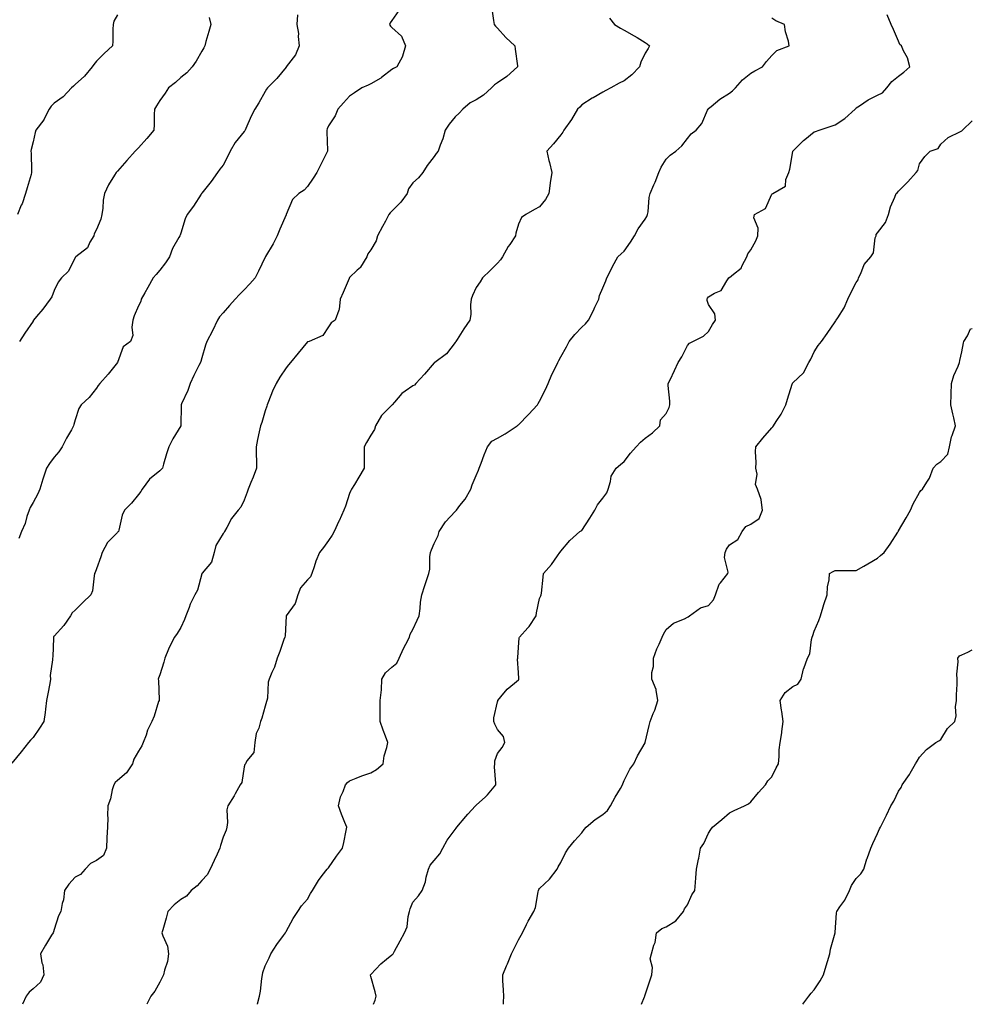
# Model space of a CAD drawing. Units: inches. Extents: x 971123 to 973763, y 7353338 to 7355978.
# Drawn here: x 973312 to 973763, y 7353338 to 7353804 of the extents above; entities that cross this region are included whole.
import ezdxf

# ---------------------------------------------------------------- set-up
doc = ezdxf.new("R2010")
doc.units = ezdxf.units.IN
doc.header["$MEASUREMENT"] = 0
doc.layers.add('Contour_97117353', color=7, linetype='Continuous', true_color=0x882a2b)

msp = doc.modelspace()

# ---------------------------------------------------------------- linework, layer by layer
at = {"layer": 'Contour_97117353'}
for points in [[(973491.35, 7353808.62, 3296), (973488.05, 7353803.89, 3296), (973487.2, 7353802.76, 3296), (973486.96, 7353801.92, 3296), (973487.34, 7353801.21, 3296), (973488.05, 7353800.46, 3296), (973492.54, 7353796.42, 3296), (973494.51, 7353791.92, 3296), (973493.11, 7353786.98, 3296), (973493.11, 7353786.87, 3296), (973490.36, 7353781.92, 3296), (973488.79, 7353781.18, 3296), (973488.05, 7353780.61, 3296), (973483.15, 7353776.82, 3296), (973482.74, 7353776.61, 3296), (973478.05, 7353773.86, 3296), (973476.77, 7353773.2, 3296), (973473.85, 7353771.92, 3296), (973470.4, 7353769.57, 3296), (973468.05, 7353768.08, 3296), (973465.12, 7353764.85, 3296), (973462.42, 7353761.92, 3296), (973461.23, 7353758.73, 3296), (973458.05, 7353753.93, 3296), (973457.44, 7353752.53, 3296), (973457.24, 7353751.92, 3296), (973457.21, 7353751.08, 3296), (973457.62, 7353742.35, 3296), (973457.6, 7353741.92, 3296), (973457.13, 7353741, 3296), (973454.37, 7353735.6, 3296), (973452.45, 7353731.92, 3296), (973450.72, 7353729.25, 3296), (973448.05, 7353725.24, 3296), (973446.49, 7353723.48, 3296), (973443.93, 7353721.92, 3296), (973440.94, 7353719.03, 3296), (973438.05, 7353711.99, 3296), (973438.03, 7353711.93, 3296), (973438.03, 7353711.92, 3296), (973438.01, 7353711.89, 3296), (973434.99, 7353704.98, 3296), (973433.76, 7353701.92, 3296), (973431.82, 7353698.15, 3296), (973428.25, 7353692.12, 3296), (973428.14, 7353691.92, 3296), (973428.11, 7353691.86, 3296), (973428.05, 7353691.73, 3296), (973424.81, 7353685.16, 3296), (973423.35, 7353681.92, 3296), (973420.78, 7353679.19, 3296), (973418.05, 7353676.32, 3296), (973415.83, 7353674.14, 3296), (973413.77, 7353671.92, 3296), (973411.08, 7353668.9, 3296), (973408.05, 7353665.44, 3296), (973406.41, 7353663.56, 3296), (973405.46, 7353661.92, 3296), (973403.05, 7353656.92, 3296), (973400.37, 7353651.92, 3296), (973399.79, 7353650.18, 3296), (973398.05, 7353644.13, 3296), (973397.61, 7353642.36, 3296), (973397.34, 7353641.92, 3296), (973396.64, 7353640.51, 3296), (973394.24, 7353635.73, 3296), (973392.46, 7353631.92, 3296), (973391.41, 7353628.57, 3296), (973388.47, 7353622.34, 3296), (973388.3, 7353621.92, 3296), (973388.22, 7353621.75, 3296), (973388.08, 7353611.95, 3296), (973388.07, 7353611.92, 3296), (973388.07, 7353611.9, 3296), (973388.05, 7353611.86, 3296), (973384.25, 7353605.72, 3296), (973382.41, 7353601.92, 3296), (973381.26, 7353598.71, 3296), (973379.92, 7353593.78, 3296), (973379.32, 7353591.92, 3296), (973378.81, 7353591.16, 3296), (973378.05, 7353590.58, 3296), (973373.3, 7353586.67, 3296), (973369.73, 7353581.92, 3296), (973369.09, 7353580.88, 3296), (973368.05, 7353579.35, 3296), (973364.7, 7353575.26, 3296), (973361.35, 7353571.92, 3296), (973360.31, 7353569.66, 3296), (973358.7, 7353562.57, 3296), (973358.49, 7353561.92, 3296), (973358.3, 7353561.67, 3296), (973358.05, 7353561.42, 3296), (973353.26, 7353556.72, 3296), (973350.82, 7353551.92, 3296), (973350.13, 7353549.84, 3296), (973348.05, 7353544.21, 3296), (973347.43, 7353542.53, 3296), (973347.24, 7353541.92, 3296), (973346.98, 7353540.85, 3296), (973346.2, 7353533.77, 3296), (973345.52, 7353531.92, 3296), (973341.69, 7353528.28, 3296), (973338.05, 7353524.59, 3296), (973336.67, 7353523.3, 3296), (973335.76, 7353521.92, 3296), (973332.68, 7353517.3, 3296), (973328.05, 7353512.38, 3296), (973327.83, 7353512.14, 3296), (973327.75, 7353511.92, 3296), (973327.68, 7353511.54, 3296), (973327.41, 7353502.56, 3296), (973327.23, 7353501.92, 3296), (973327.3, 7353501.17, 3296), (973326.24, 7353493.73, 3296), (973326.35, 7353491.92, 3296), (973325.97, 7353489.84, 3296), (973325.02, 7353484.95, 3296), (973324.49, 7353481.92, 3296), (973323.91, 7353477.78, 3296), (973323.78, 7353476.19, 3296), (973323.12, 7353471.92, 3296), (973321.17, 7353468.81, 3296), (973318.05, 7353464.36, 3296), (973316.86, 7353463.11, 3296), (973315.86, 7353461.92, 3296), (973312.41, 7353457.56, 3296), (973308.05, 7353452.24, 3296)], [(973535.45, 7353809.32, 3295), (973536.14, 7353803.84, 3295), (973536.58, 7353801.92, 3295), (973537.21, 7353801.08, 3295), (973538.05, 7353800.15, 3295), (973541.97, 7353795.83, 3295), (973546.22, 7353791.92, 3295), (973546.39, 7353790.26, 3295), (973547.53, 7353782.44, 3295), (973547.59, 7353781.92, 3295), (973542.57, 7353777.4, 3295), (973538.05, 7353774.32, 3295), (973536.63, 7353773.33, 3295), (973535.24, 7353771.92, 3295), (973531.52, 7353768.45, 3295), (973528.05, 7353766.3, 3295), (973525.19, 7353764.78, 3295), (973521.59, 7353761.92, 3295), (973520, 7353759.97, 3295), (973518.05, 7353758.23, 3295), (973515.23, 7353754.75, 3295), (973513.29, 7353751.92, 3295), (973512.21, 7353747.76, 3295), (973510.91, 7353744.78, 3295), (973509.93, 7353741.92, 3295), (973509.08, 7353740.9, 3295), (973508.05, 7353739.51, 3295), (973504.71, 7353735.26, 3295), (973502.72, 7353731.92, 3295), (973500.62, 7353729.35, 3295), (973498.05, 7353726.9, 3295), (973495.9, 7353724.07, 3295), (973495.22, 7353721.92, 3295), (973492.23, 7353717.75, 3295), (973488.05, 7353713.48, 3295), (973487.2, 7353712.77, 3295), (973486.65, 7353711.92, 3295), (973484.99, 7353708.87, 3295), (973483.63, 7353706.34, 3295), (973481.21, 7353701.92, 3295), (973480.53, 7353699.44, 3295), (973478.05, 7353695.28, 3295), (973476.62, 7353693.35, 3295), (973476.14, 7353691.92, 3295), (973473.22, 7353687.08, 3295), (973473.11, 7353686.86, 3295), (973471.68, 7353685.56, 3295), (973468.05, 7353682.13, 3295), (973467.95, 7353682.02, 3295), (973467.89, 7353681.92, 3295), (973467.78, 7353681.65, 3295), (973464.94, 7353675.03, 3295), (973463.63, 7353671.92, 3295), (973463.01, 7353666.95, 3295), (973462.86, 7353666.74, 3295), (973461.14, 7353661.92, 3295), (973459.23, 7353660.73, 3295), (973458.05, 7353658.84, 3295), (973455.29, 7353654.69, 3295), (973448.86, 7353651.92, 3295), (973448.24, 7353651.73, 3295), (973448.05, 7353651.62, 3295), (973443.59, 7353646.39, 3295), (973439.98, 7353641.92, 3295), (973439.14, 7353640.83, 3295), (973438.05, 7353639.44, 3295), (973435.01, 7353634.95, 3295), (973433.21, 7353631.92, 3295), (973431.57, 7353628.4, 3295), (973429.61, 7353623.48, 3295), (973428.95, 7353621.92, 3295), (973428.78, 7353621.19, 3295), (973428.05, 7353618.99, 3295), (973426.42, 7353613.55, 3295), (973425.76, 7353611.92, 3295), (973425.17, 7353609.04, 3295), (973424.46, 7353605.51, 3295), (973423.71, 7353601.92, 3295), (973423.72, 7353597.6, 3295), (973423.84, 7353596.13, 3295), (973423.85, 7353591.92, 3295), (973422.32, 7353587.65, 3295), (973421.23, 7353585.11, 3295), (973419.98, 7353581.92, 3295), (973419.54, 7353580.43, 3295), (973418.05, 7353576.76, 3295), (973416.54, 7353573.44, 3295), (973415.28, 7353571.92, 3295), (973412.01, 7353567.96, 3295), (973409.87, 7353563.73, 3295), (973408.81, 7353561.92, 3295), (973408.53, 7353561.44, 3295), (973408.05, 7353560.88, 3295), (973404.65, 7353555.31, 3295), (973403.8, 7353551.92, 3295), (973402.67, 7353547.3, 3295), (973398.23, 7353542.09, 3295), (973398.1, 7353541.92, 3295), (973398.07, 7353541.9, 3295), (973398.05, 7353541.84, 3295), (973395.91, 7353534.06, 3295), (973394.75, 7353531.92, 3295), (973392.49, 7353527.47, 3295), (973392, 7353525.86, 3295), (973390.46, 7353521.92, 3295), (973389.78, 7353520.19, 3295), (973388.05, 7353516.48, 3295), (973386.33, 7353513.64, 3295), (973385.01, 7353511.92, 3295), (973382.72, 7353507.26, 3295), (973382.28, 7353506.15, 3295), (973380.46, 7353501.92, 3295), (973380, 7353499.97, 3295), (973378.05, 7353494.06, 3295), (973377.51, 7353492.45, 3295), (973377.4, 7353491.92, 3295), (973377.42, 7353491.3, 3295), (973377.74, 7353482.23, 3295), (973377.75, 7353481.92, 3295), (973377.57, 7353481.44, 3295), (973375.52, 7353474.45, 3295), (973374.27, 7353471.92, 3295), (973372.23, 7353467.74, 3295), (973371.61, 7353465.48, 3295), (973370.31, 7353461.92, 3295), (973369.59, 7353460.37, 3295), (973368.05, 7353457.93, 3295), (973365.87, 7353454.1, 3295), (973365.15, 7353451.92, 3295), (973362.4, 7353447.58, 3295), (973358.05, 7353444.04, 3295), (973357, 7353442.97, 3295), (973356.34, 7353441.92, 3295), (973355.62, 7353439.49, 3295), (973354.75, 7353435.22, 3295), (973353.46, 7353431.92, 3295), (973353.32, 7353427.2, 3295), (973353.53, 7353426.44, 3295), (973353.29, 7353421.92, 3295), (973353.01, 7353416.96, 3295), (973353.03, 7353416.9, 3295), (973352.89, 7353411.92, 3295), (973351.51, 7353408.47, 3295), (973348.05, 7353406.17, 3295), (973345.32, 7353404.66, 3295), (973342.72, 7353401.92, 3295), (973340.55, 7353399.42, 3295), (973338.05, 7353398.14, 3295), (973335.05, 7353394.92, 3295), (973332.97, 7353391.92, 3295), (973332.43, 7353387.53, 3295), (973331.83, 7353385.7, 3295), (973331.16, 7353381.92, 3295), (973330.1, 7353379.87, 3295), (973328.05, 7353373.39, 3295), (973327.7, 7353372.28, 3295), (973327.56, 7353371.92, 3295), (973326.84, 7353370.71, 3295), (973324.02, 7353365.95, 3295), (973321.55, 7353361.92, 3295), (973322.29, 7353357.68, 3295), (973322.75, 7353356.62, 3295), (973323.19, 7353351.92, 3295), (973321.53, 7353348.44, 3295), (973318.05, 7353345.3, 3295), (973316.16, 7353343.82, 3295), (973314.87, 7353341.92, 3295), (973313.03, 7353338, 3295)], [(973358.05, 7353806.48, 3299), (973356.38, 7353803.59, 3299), (973356.07, 7353801.92, 3299), (973355.9, 7353799.77, 3299), (973355.92, 7353794.05, 3299), (973355.71, 7353791.92, 3299), (973351.79, 7353788.18, 3299), (973348.05, 7353784.6, 3299), (973346.9, 7353783.07, 3299), (973346.15, 7353781.92, 3299), (973342.51, 7353777.46, 3299), (973338.05, 7353773.47, 3299), (973337.19, 7353772.77, 3299), (973336.35, 7353771.92, 3299), (973332.29, 7353767.68, 3299), (973328.05, 7353764.65, 3299), (973326.72, 7353763.25, 3299), (973325.63, 7353761.92, 3299), (973323.17, 7353757.03, 3299), (973323.1, 7353756.87, 3299), (973319.45, 7353751.92, 3299), (973319.12, 7353750.85, 3299), (973318.05, 7353746.44, 3299), (973317.23, 7353742.74, 3299), (973317.05, 7353741.92, 3299), (973317.11, 7353740.98, 3299), (973317.35, 7353732.62, 3299), (973317.39, 7353731.92, 3299), (973317.11, 7353730.99, 3299), (973315.36, 7353724.61, 3299), (973314.54, 7353721.92, 3299), (973312.86, 7353717.11, 3299), (973312.52, 7353716.39, 3299), (973310.65, 7353711.92, 3299)], [(973443.37, 7353806.59, 3297), (973443, 7353801.92, 3297), (973443.8, 7353797.67, 3297), (973443.68, 7353796.29, 3297), (973444.19, 7353791.92, 3297), (973442.35, 7353787.63, 3297), (973438.05, 7353781.96, 3297), (973438.03, 7353781.94, 3297), (973438.02, 7353781.92, 3297), (973437.9, 7353781.77, 3297), (973433.56, 7353776.41, 3297), (973429.12, 7353771.92, 3297), (973428.67, 7353771.29, 3297), (973428.05, 7353770.29, 3297), (973425.09, 7353764.88, 3297), (973423.18, 7353761.92, 3297), (973421.43, 7353758.54, 3297), (973418.85, 7353752.72, 3297), (973418.48, 7353751.92, 3297), (973418.33, 7353751.64, 3297), (973418.05, 7353751.31, 3297), (973413.84, 7353746.12, 3297), (973411.43, 7353741.92, 3297), (973410.41, 7353739.56, 3297), (973408.05, 7353735.39, 3297), (973406.54, 7353733.43, 3297), (973405.5, 7353731.92, 3297), (973402.38, 7353727.59, 3297), (973398.05, 7353722.07, 3297), (973397.98, 7353721.99, 3297), (973397.94, 7353721.92, 3297), (973397.73, 7353721.6, 3297), (973394.08, 7353715.9, 3297), (973391.03, 7353711.92, 3297), (973390.07, 7353709.9, 3297), (973388.05, 7353703.18, 3297), (973387.77, 7353702.21, 3297), (973387.62, 7353701.92, 3297), (973387.17, 7353701.04, 3297), (973384.08, 7353695.9, 3297), (973382.65, 7353691.92, 3297), (973380.88, 7353689.09, 3297), (973378.05, 7353685.61, 3297), (973376.32, 7353683.64, 3297), (973374.98, 7353681.92, 3297), (973372.51, 7353677.45, 3297), (973371.04, 7353674.91, 3297), (973369.33, 7353671.92, 3297), (973369.11, 7353670.86, 3297), (973368.05, 7353668.76, 3297), (973365.93, 7353664.04, 3297), (973365.41, 7353661.92, 3297), (973364.82, 7353658.69, 3297), (973365.33, 7353654.65, 3297), (973364.19, 7353651.92, 3297), (973360.72, 7353649.25, 3297), (973358.05, 7353641.92, 3297), (973353.59, 7353636.39, 3297), (973349.71, 7353631.92, 3297), (973348.94, 7353631.03, 3297), (973348.05, 7353629.74, 3297), (973344.65, 7353625.32, 3297), (973340.82, 7353621.92, 3297), (973339.78, 7353620.19, 3297), (973338.05, 7353614.68, 3297), (973337.46, 7353612.5, 3297), (973337.22, 7353611.92, 3297), (973336.21, 7353610.08, 3297), (973333.89, 7353606.08, 3297), (973331.88, 7353601.92, 3297), (973330.34, 7353599.64, 3297), (973328.05, 7353597, 3297), (973325.92, 7353594.05, 3297), (973324.49, 7353591.92, 3297), (973322.88, 7353587.09, 3297), (973322.76, 7353586.62, 3297), (973321.32, 7353581.92, 3297), (973320.27, 7353579.7, 3297), (973318.05, 7353575.54, 3297), (973316.66, 7353573.31, 3297), (973316.16, 7353571.92, 3297), (973315.18, 7353569.05, 3297), (973314.29, 7353565.68, 3297), (973312.66, 7353561.92, 3297), (973311.34, 7353558.63, 3297)], [(973401.46, 7353805.33, 3298), (973402.34, 7353801.92, 3298), (973401.4, 7353798.57, 3298), (973399.99, 7353793.87, 3298), (973399.44, 7353791.92, 3298), (973399.02, 7353790.95, 3298), (973398.05, 7353789.28, 3298), (973395.39, 7353784.57, 3298), (973393.43, 7353781.92, 3298), (973390.84, 7353779.12, 3298), (973388.05, 7353776.81, 3298), (973385.5, 7353774.47, 3298), (973382.24, 7353771.92, 3298), (973380.6, 7353769.37, 3298), (973378.05, 7353765.93, 3298), (973376.55, 7353763.42, 3298), (973375.65, 7353761.92, 3298), (973375.5, 7353759.37, 3298), (973375.42, 7353754.55, 3298), (973375.26, 7353751.92, 3298), (973371.96, 7353748.02, 3298), (973368.05, 7353743.57, 3298), (973367.24, 7353742.73, 3298), (973366.42, 7353741.92, 3298), (973362.43, 7353737.54, 3298), (973358.05, 7353732.56, 3298), (973357.76, 7353732.21, 3298), (973357.49, 7353731.92, 3298), (973356.7, 7353730.58, 3298), (973353.89, 7353726.08, 3298), (973351.9, 7353721.92, 3298), (973351.27, 7353718.7, 3298), (973351.17, 7353715.04, 3298), (973350.71, 7353711.92, 3298), (973350.22, 7353709.75, 3298), (973348.05, 7353704.83, 3298), (973347.1, 7353702.87, 3298), (973346.8, 7353701.92, 3298), (973345, 7353698.87, 3298), (973343.81, 7353696.16, 3298), (973338.37, 7353691.92, 3298), (973338.17, 7353691.8, 3298), (973338.05, 7353691.55, 3298), (973334.91, 7353685.07, 3298), (973331.62, 7353681.92, 3298), (973329.96, 7353680, 3298), (973328.05, 7353675.98, 3298), (973326.9, 7353673.07, 3298), (973326.18, 7353671.92, 3298), (973322.76, 7353667.22, 3298), (973319.74, 7353663.61, 3298), (973318.34, 7353661.92, 3298), (973318.2, 7353661.77, 3298), (973318.05, 7353661.54, 3298), (973314.18, 7353655.79, 3298), (973311.63, 7353651.92, 3298)], [(973591.06, 7353804.93, 3294), (973593.57, 7353801.92, 3294), (973596.35, 7353800.22, 3294), (973598.05, 7353799.31, 3294), (973602.79, 7353796.65, 3294), (973604.24, 7353795.73, 3294), (973608.05, 7353793.38, 3294), (973608.95, 7353792.82, 3294), (973610.09, 7353791.92, 3294), (973609.38, 7353790.59, 3294), (973608.05, 7353788.41, 3294), (973605.9, 7353784.07, 3294), (973605.39, 7353781.92, 3294), (973601.79, 7353778.18, 3294), (973598.05, 7353775.28, 3294), (973595.77, 7353774.2, 3294), (973591.74, 7353771.92, 3294), (973589.35, 7353770.62, 3294), (973588.05, 7353769.85, 3294), (973583.33, 7353767.2, 3294), (973582.96, 7353767.01, 3294), (973578.05, 7353763.87, 3294), (973577.09, 7353762.87, 3294), (973576.05, 7353761.92, 3294), (973573.08, 7353756.95, 3294), (973573.06, 7353756.91, 3294), (973569.54, 7353751.92, 3294), (973569, 7353750.98, 3294), (973568.05, 7353749.65, 3294), (973564.57, 7353745.4, 3294), (973561.42, 7353741.92, 3294), (973562.47, 7353737.5, 3294), (973562.7, 7353736.57, 3294), (973563.78, 7353731.92, 3294), (973563.09, 7353726.96, 3294), (973563.08, 7353726.89, 3294), (973562.42, 7353721.92, 3294), (973560.81, 7353719.16, 3294), (973558.05, 7353715.62, 3294), (973555.58, 7353714.39, 3294), (973551.55, 7353711.92, 3294), (973549.38, 7353710.59, 3294), (973548.05, 7353707.37, 3294), (973546.82, 7353703.15, 3294), (973546.63, 7353701.92, 3294), (973543.9, 7353697.77, 3294), (973543.21, 7353696.76, 3294), (973540.49, 7353691.92, 3294), (973539.44, 7353690.53, 3294), (973538.05, 7353688.98, 3294), (973534.55, 7353685.42, 3294), (973530.92, 7353681.92, 3294), (973529.83, 7353680.14, 3294), (973528.05, 7353677.42, 3294), (973526.29, 7353673.68, 3294), (973525.65, 7353671.92, 3294), (973525.36, 7353669.23, 3294), (973525.38, 7353664.58, 3294), (973525.01, 7353661.92, 3294), (973522.09, 7353657.88, 3294), (973519, 7353652.86, 3294), (973518.39, 7353651.92, 3294), (973518.27, 7353651.69, 3294), (973518.05, 7353651.36, 3294), (973513.98, 7353645.99, 3294), (973508.39, 7353641.92, 3294), (973508.2, 7353641.77, 3294), (973508.05, 7353641.69, 3294), (973503.52, 7353636.45, 3294), (973499.34, 7353631.92, 3294), (973498.73, 7353631.23, 3294), (973498.05, 7353630.87, 3294), (973494.4, 7353628.27, 3294), (973492.76, 7353627.21, 3294), (973489.3, 7353623.17, 3294), (973488.2, 7353621.92, 3294), (973488.14, 7353621.83, 3294), (973488.05, 7353621.75, 3294), (973483.15, 7353616.82, 3294), (973480.34, 7353611.92, 3294), (973479.77, 7353610.2, 3294), (973478.05, 7353607.49, 3294), (973476, 7353603.97, 3294), (973474.93, 7353601.92, 3294), (973474.92, 7353598.79, 3294), (973474.93, 7353595.04, 3294), (973474.92, 7353591.92, 3294), (973472.43, 7353587.54, 3294), (973470.28, 7353584.14, 3294), (973468.9, 7353581.92, 3294), (973468.63, 7353581.35, 3294), (973468.05, 7353579.89, 3294), (973466.02, 7353573.95, 3294), (973465.36, 7353571.92, 3294), (973463, 7353566.97, 3294), (973462.91, 7353566.79, 3294), (973460.71, 7353561.92, 3294), (973459.78, 7353560.19, 3294), (973458.05, 7353557.66, 3294), (973455.69, 7353554.28, 3294), (973453.72, 7353551.92, 3294), (973452.07, 7353547.89, 3294), (973451.25, 7353545.12, 3294), (973450.13, 7353541.92, 3294), (973449.5, 7353540.48, 3294), (973448.05, 7353538.95, 3294), (973444.81, 7353535.16, 3294), (973443.43, 7353531.92, 3294), (973442.18, 7353527.79, 3294), (973438.05, 7353522, 3294), (973438.01, 7353521.96, 3294), (973437.99, 7353521.92, 3294), (973437.98, 7353521.85, 3294), (973437.44, 7353512.53, 3294), (973437.31, 7353511.92, 3294), (973436.88, 7353510.75, 3294), (973434.92, 7353505.05, 3294), (973433.66, 7353501.92, 3294), (973432.38, 7353497.59, 3294), (973431.19, 7353495.06, 3294), (973429.98, 7353491.92, 3294), (973429.5, 7353490.47, 3294), (973429.08, 7353482.95, 3294), (973428.85, 7353481.92, 3294), (973428.64, 7353481.34, 3294), (973428.05, 7353479.23, 3294), (973426.47, 7353473.5, 3294), (973425.76, 7353471.92, 3294), (973424.96, 7353468.83, 3294), (973423.81, 7353466.16, 3294), (973423.12, 7353461.92, 3294), (973422.68, 7353457.29, 3294), (973419.34, 7353453.21, 3294), (973418.74, 7353451.92, 3294), (973418.35, 7353451.62, 3294), (973418.05, 7353450.46, 3294), (973416.91, 7353443.07, 3294), (973416.12, 7353441.92, 3294), (973413.77, 7353437.65, 3294), (973413.27, 7353436.69, 3294), (973410.34, 7353431.92, 3294), (973409.93, 7353430.03, 3294), (973410.14, 7353424.01, 3294), (973409.86, 7353421.92, 3294), (973409.57, 7353420.4, 3294), (973408.05, 7353417.18, 3294), (973406.83, 7353413.14, 3294), (973406.59, 7353411.92, 3294), (973405.29, 7353409.15, 3294), (973403.8, 7353406.17, 3294), (973401.96, 7353401.92, 3294), (973400.61, 7353399.37, 3294), (973398.05, 7353396.63, 3294), (973395.8, 7353394.16, 3294), (973393, 7353391.92, 3294), (973390.73, 7353389.24, 3294), (973388.05, 7353387.63, 3294), (973384.92, 7353385.06, 3294), (973381.85, 7353381.92, 3294), (973381.18, 7353378.79, 3294), (973379.48, 7353373.34, 3294), (973379.11, 7353371.92, 3294), (973379.5, 7353370.48, 3294), (973381.69, 7353365.56, 3294), (973382.29, 7353361.92, 3294), (973381.72, 7353358.24, 3294), (973380.35, 7353354.22, 3294), (973379.88, 7353351.92, 3294), (973379.22, 7353350.75, 3294), (973378.05, 7353348.53, 3294), (973375.73, 7353344.25, 3294), (973373.87, 7353341.92, 3294), (973371.99, 7353338, 3294)], [(973424.36, 7353338, 3293), (973424.4, 7353338.27, 3293), (973425.32, 7353341.92, 3293), (973425.76, 7353344.2, 3293), (973426.42, 7353350.28, 3293), (973426.69, 7353351.92, 3293), (973426.84, 7353353.14, 3293), (973428.05, 7353356.16, 3293), (973429.9, 7353360.08, 3293), (973430.75, 7353361.92, 3293), (973433.61, 7353366.36, 3293), (973436.65, 7353370.53, 3293), (973437.66, 7353371.92, 3293), (973437.82, 7353372.15, 3293), (973438.05, 7353372.5, 3293), (973441.3, 7353378.67, 3293), (973443.43, 7353381.92, 3293), (973445.28, 7353384.69, 3293), (973448.05, 7353387.82, 3293), (973449.54, 7353390.43, 3293), (973450.47, 7353391.92, 3293), (973453.3, 7353396.67, 3293), (973455.08, 7353398.95, 3293), (973457.32, 7353401.92, 3293), (973457.64, 7353402.33, 3293), (973458.05, 7353402.69, 3293), (973461.82, 7353408.15, 3293), (973464.69, 7353411.92, 3293), (973465.29, 7353414.69, 3293), (973466.38, 7353420.25, 3293), (973466.73, 7353421.92, 3293), (973465.83, 7353424.14, 3293), (973464.16, 7353428.04, 3293), (973462.7, 7353431.92, 3293), (973463.71, 7353436.25, 3293), (973464.92, 7353438.79, 3293), (973466, 7353441.92, 3293), (973466.98, 7353442.99, 3293), (973468.05, 7353443.76, 3293), (973471.16, 7353445.03, 3293), (973473.74, 7353446.22, 3293), (973478.05, 7353447.67, 3293), (973480.79, 7353449.17, 3293), (973483.91, 7353451.92, 3293), (973484.39, 7353455.58, 3293), (973485.68, 7353459.55, 3293), (973486.13, 7353461.92, 3293), (973485.01, 7353464.95, 3293), (973483.92, 7353467.79, 3293), (973482.51, 7353471.92, 3293), (973482.53, 7353476.4, 3293), (973482.45, 7353477.51, 3293), (973482.5, 7353481.92, 3293), (973483.13, 7353486.84, 3293), (973483.09, 7353486.96, 3293), (973483.31, 7353491.92, 3293), (973485.03, 7353494.94, 3293), (973488.05, 7353497.64, 3293), (973490.35, 7353499.61, 3293), (973491.57, 7353501.92, 3293), (973493.58, 7353506.4, 3293), (973494.68, 7353508.56, 3293), (973496.34, 7353511.92, 3293), (973496.77, 7353513.2, 3293), (973498.05, 7353515.41, 3293), (973500.03, 7353519.94, 3293), (973501, 7353521.92, 3293), (973501.48, 7353525.35, 3293), (973501.56, 7353528.41, 3293), (973502.2, 7353531.92, 3293), (973503.62, 7353536.35, 3293), (973504.3, 7353538.17, 3293), (973505.62, 7353541.92, 3293), (973505.98, 7353543.99, 3293), (973506.1, 7353549.96, 3293), (973506.36, 7353551.92, 3293), (973506.81, 7353553.17, 3293), (973508.05, 7353556.17, 3293), (973509.93, 7353560.04, 3293), (973510.45, 7353561.92, 3293), (973513.5, 7353566.47, 3293), (973518.05, 7353571.41, 3293), (973518.34, 7353571.63, 3293), (973518.6, 7353571.92, 3293), (973520.28, 7353574.14, 3293), (973522.71, 7353577.26, 3293), (973525.42, 7353581.92, 3293), (973526.04, 7353583.94, 3293), (973528.05, 7353588.41, 3293), (973529.05, 7353590.92, 3293), (973529.42, 7353591.92, 3293), (973530.29, 7353594.16, 3293), (973531.76, 7353598.21, 3293), (973533.33, 7353601.92, 3293), (973535.37, 7353604.6, 3293), (973538.05, 7353606.13, 3293), (973541.79, 7353608.18, 3293), (973547.41, 7353611.92, 3293), (973547.72, 7353612.25, 3293), (973548.05, 7353612.44, 3293), (973552.7, 7353617.28, 3293), (973557.06, 7353621.92, 3293), (973557.42, 7353622.55, 3293), (973558.05, 7353623.57, 3293), (973560.82, 7353629.15, 3293), (973562.06, 7353631.92, 3293), (973563.76, 7353636.2, 3293), (973565.32, 7353639.19, 3293), (973566.61, 7353641.92, 3293), (973567.1, 7353642.87, 3293), (973568.05, 7353644.64, 3293), (973570.71, 7353649.26, 3293), (973572.06, 7353651.92, 3293), (973574.79, 7353655.18, 3293), (973578.05, 7353658.71, 3293), (973579.76, 7353660.21, 3293), (973581.19, 7353661.92, 3293), (973583.5, 7353666.47, 3293), (973584.25, 7353668.12, 3293), (973586.04, 7353671.92, 3293), (973586.34, 7353673.63, 3293), (973588.05, 7353677.26, 3293), (973589.37, 7353680.6, 3293), (973589.92, 7353681.92, 3293), (973591.8, 7353685.67, 3293), (973592.6, 7353687.37, 3293), (973595.16, 7353691.92, 3293), (973596.62, 7353693.34, 3293), (973598.05, 7353694.63, 3293), (973601.06, 7353698.92, 3293), (973603.03, 7353701.92, 3293), (973604.77, 7353705.2, 3293), (973608.05, 7353709.84, 3293), (973608.87, 7353711.1, 3293), (973609.15, 7353711.92, 3293), (973609.42, 7353713.29, 3293), (973609.95, 7353720.02, 3293), (973610.45, 7353721.92, 3293), (973612.15, 7353726.02, 3293), (973612.7, 7353727.27, 3293), (973614.43, 7353731.92, 3293), (973615.65, 7353734.32, 3293), (973618.05, 7353738.26, 3293), (973619.89, 7353740.08, 3293), (973622.53, 7353741.92, 3293), (973625.45, 7353744.52, 3293), (973628.05, 7353747.89, 3293), (973629.86, 7353750.11, 3293), (973632.12, 7353751.92, 3293), (973634.92, 7353755.05, 3293), (973637.51, 7353761.39, 3293), (973637.8, 7353761.92, 3293), (973637.93, 7353762.03, 3293), (973638.05, 7353762.14, 3293), (973639.22, 7353763.09, 3293), (973643.4, 7353766.57, 3293), (973648.05, 7353769.46, 3293), (973649.46, 7353770.51, 3293), (973650.79, 7353771.92, 3293), (973654.2, 7353775.77, 3293), (973658.05, 7353778.94, 3293), (973659.95, 7353780.02, 3293), (973663.64, 7353781.92, 3293), (973665.53, 7353784.44, 3293), (973668.05, 7353787.2, 3293), (973670.34, 7353789.62, 3293), (973676.31, 7353791.92, 3293), (973675.88, 7353794.09, 3293), (973674.53, 7353798.4, 3293), (973674.04, 7353801.92, 3293), (973669.88, 7353803.75, 3293), (973668.05, 7353804.9, 3293)], [(973479.39, 7353338, 3292), (973480.08, 7353339.89, 3292), (973480.63, 7353341.92, 3292), (973480.09, 7353343.96, 3292), (973478.05, 7353351.2, 3292), (973477.92, 7353351.8, 3292), (973477.91, 7353351.92, 3292), (973477.94, 7353352.03, 3292), (973478.05, 7353352.18, 3292), (973482.74, 7353357.23, 3292), (973485.44, 7353359.32, 3292), (973488.05, 7353361.4, 3292), (973488.35, 7353361.61, 3292), (973488.6, 7353361.92, 3292), (973489.27, 7353363.14, 3292), (973491.99, 7353367.99, 3292), (973494.04, 7353371.92, 3292), (973495.36, 7353374.61, 3292), (973495.72, 7353379.59, 3292), (973496.36, 7353381.92, 3292), (973496.71, 7353383.26, 3292), (973498.05, 7353386.31, 3292), (973500.58, 7353389.39, 3292), (973502.36, 7353391.92, 3292), (973503.96, 7353396.01, 3292), (973504.34, 7353398.2, 3292), (973505.39, 7353401.92, 3292), (973506.12, 7353403.85, 3292), (973508.05, 7353406.03, 3292), (973510.75, 7353409.22, 3292), (973512.17, 7353411.92, 3292), (973514.24, 7353415.73, 3292), (973518.05, 7353420.75, 3292), (973518.5, 7353421.48, 3292), (973518.82, 7353421.92, 3292), (973523.1, 7353426.87, 3292), (973524.1, 7353427.97, 3292), (973527.67, 7353431.92, 3292), (973527.87, 7353432.09, 3292), (973528.05, 7353432.27, 3292), (973532.34, 7353436.2, 3292), (973533.09, 7353436.89, 3292), (973533.37, 7353437.24, 3292), (973537.26, 7353441.92, 3292), (973537.36, 7353442.62, 3292), (973536.61, 7353450.49, 3292), (973536.74, 7353451.92, 3292), (973536.76, 7353453.21, 3292), (973538.05, 7353456.72, 3292), (973540.3, 7353459.67, 3292), (973541.52, 7353461.92, 3292), (973540.95, 7353464.82, 3292), (973538.05, 7353468.06, 3292), (973536.84, 7353470.7, 3292), (973536.36, 7353471.92, 3292), (973536.3, 7353473.67, 3292), (973538.05, 7353481.16, 3292), (973538.3, 7353481.67, 3292), (973538.31, 7353481.92, 3292), (973539.66, 7353483.53, 3292), (973542.67, 7353487.3, 3292), (973546.14, 7353490.01, 3292), (973548.05, 7353491.57, 3292), (973548.15, 7353491.82, 3292), (973548.18, 7353491.92, 3292), (973548.18, 7353492.05, 3292), (973548.05, 7353495.17, 3292), (973547.55, 7353501.42, 3292), (973547.7, 7353501.92, 3292), (973547.72, 7353502.25, 3292), (973548.05, 7353507.02, 3292), (973548.37, 7353511.6, 3292), (973548.49, 7353511.92, 3292), (973552.39, 7353516.25, 3292), (973553.02, 7353516.95, 3292), (973556.33, 7353521.92, 3292), (973556.57, 7353523.4, 3292), (973558.05, 7353530.15, 3292), (973558.54, 7353531.44, 3292), (973558.78, 7353531.92, 3292), (973558.85, 7353532.72, 3292), (973559.77, 7353540.2, 3292), (973559.91, 7353541.92, 3292), (973563.66, 7353546.32, 3292), (973566.53, 7353550.39, 3292), (973567.63, 7353551.92, 3292), (973567.84, 7353552.13, 3292), (973568.05, 7353552.51, 3292), (973572.33, 7353557.64, 3292), (973577.16, 7353561.92, 3292), (973577.75, 7353562.22, 3292), (973578.05, 7353562.41, 3292), (973581.85, 7353568.12, 3292), (973584.21, 7353571.92, 3292), (973585.51, 7353574.46, 3292), (973588.05, 7353577.61, 3292), (973589.86, 7353580.11, 3292), (973590.54, 7353581.92, 3292), (973591.68, 7353585.55, 3292), (973591.91, 7353588.06, 3292), (973594.24, 7353591.92, 3292), (973596.42, 7353593.55, 3292), (973598.05, 7353595.08, 3292), (973601.05, 7353598.92, 3292), (973603.84, 7353601.92, 3292), (973605.84, 7353604.12, 3292), (973608.05, 7353606.05, 3292), (973611.45, 7353608.52, 3292), (973614.94, 7353611.92, 3292), (973615.29, 7353614.68, 3292), (973618.05, 7353617.81, 3292), (973619.45, 7353620.52, 3292), (973619.75, 7353621.92, 3292), (973619.76, 7353623.63, 3292), (973618.97, 7353631, 3292), (973618.97, 7353631.92, 3292), (973619.8, 7353633.67, 3292), (973621.86, 7353638.11, 3292), (973623.72, 7353641.92, 3292), (973625.41, 7353644.56, 3292), (973628.05, 7353650.01, 3292), (973628.98, 7353650.99, 3292), (973630.68, 7353651.92, 3292), (973635.59, 7353654.38, 3292), (973638.05, 7353656.65, 3292), (973640, 7353659.96, 3292), (973641.27, 7353661.92, 3292), (973641.03, 7353664.9, 3292), (973638.05, 7353669.32, 3292), (973637.36, 7353671.23, 3292), (973637.37, 7353671.92, 3292), (973637.53, 7353672.44, 3292), (973638.05, 7353673.03, 3292), (973640.83, 7353674.71, 3292), (973643.96, 7353676.01, 3292), (973646.77, 7353680.64, 3292), (973647.72, 7353681.92, 3292), (973647.87, 7353682.1, 3292), (973648.05, 7353682.2, 3292), (973649.87, 7353683.74, 3292), (973653.46, 7353686.51, 3292), (973653.96, 7353687.83, 3292), (973656.21, 7353691.92, 3292), (973656.65, 7353693.32, 3292), (973658.05, 7353695.25, 3292), (973660.46, 7353699.51, 3292), (973661.41, 7353701.92, 3292), (973661.61, 7353705.49, 3292), (973659.52, 7353710.45, 3292), (973659.78, 7353711.92, 3292), (973665.08, 7353714.89, 3292), (973668.05, 7353721.67, 3292), (973668.15, 7353721.82, 3292), (973668.43, 7353721.92, 3292), (973674.51, 7353725.45, 3292), (973674.72, 7353728.59, 3292), (973676.12, 7353731.92, 3292), (973676.54, 7353733.43, 3292), (973677.98, 7353741.86, 3292), (973678, 7353741.92, 3292), (973678.05, 7353742, 3292), (973682.99, 7353746.98, 3292), (973683.59, 7353747.46, 3292), (973688.05, 7353751.09, 3292), (973688.74, 7353751.23, 3292), (973690.39, 7353751.92, 3292), (973696.19, 7353753.78, 3292), (973698.05, 7353754.43, 3292), (973702.6, 7353757.37, 3292), (973707.53, 7353761.92, 3292), (973707.8, 7353762.18, 3292), (973708.05, 7353762.43, 3292), (973709.54, 7353763.42, 3292), (973713.63, 7353766.34, 3292), (973718.05, 7353768.45, 3292), (973720.41, 7353769.55, 3292), (973722.53, 7353771.92, 3292), (973724.94, 7353775.03, 3292), (973728.05, 7353777.48, 3292), (973730.58, 7353779.39, 3292), (973733.38, 7353781.92, 3292), (973732.22, 7353786.09, 3292), (973730.43, 7353789.54, 3292), (973729.47, 7353791.92, 3292), (973728.66, 7353792.53, 3292), (973728.05, 7353794.02, 3292), (973725.74, 7353799.6, 3292), (973724.58, 7353801.92, 3292), (973722.63, 7353806.5, 3292)], [(973540.94, 7353338, 3291), (973540.99, 7353338.98, 3291), (973541.03, 7353341.92, 3291), (973540.88, 7353344.75, 3291), (973540.68, 7353349.29, 3291), (973540.54, 7353351.92, 3291), (973542.38, 7353356.24, 3291), (973542.79, 7353357.19, 3291), (973544.7, 7353361.92, 3291), (973545.85, 7353364.12, 3291), (973548.05, 7353368.54, 3291), (973549.29, 7353370.68, 3291), (973549.99, 7353371.92, 3291), (973551.89, 7353375.76, 3291), (973552.61, 7353377.36, 3291), (973555.31, 7353381.92, 3291), (973556.11, 7353383.86, 3291), (973557.33, 7353391.2, 3291), (973557.54, 7353391.92, 3291), (973557.68, 7353392.29, 3291), (973558.05, 7353392.81, 3291), (973562.73, 7353397.24, 3291), (973566.35, 7353401.92, 3291), (973566.87, 7353403.1, 3291), (973568.05, 7353405.1, 3291), (973570.24, 7353409.73, 3291), (973571.78, 7353411.92, 3291), (973574.51, 7353415.45, 3291), (973578.05, 7353419.14, 3291), (973579.15, 7353420.82, 3291), (973580.04, 7353421.92, 3291), (973584.41, 7353425.56, 3291), (973588.05, 7353427.86, 3291), (973590.21, 7353429.76, 3291), (973591.57, 7353431.92, 3291), (973593.86, 7353436.11, 3291), (973596.35, 7353440.22, 3291), (973597.36, 7353441.92, 3291), (973597.5, 7353442.47, 3291), (973598.05, 7353444.03, 3291), (973600.69, 7353449.28, 3291), (973602.66, 7353451.92, 3291), (973604.39, 7353455.58, 3291), (973607.96, 7353461.83, 3291), (973608.01, 7353461.92, 3291), (973608.02, 7353461.95, 3291), (973608.05, 7353462.01, 3291), (973609.95, 7353470.02, 3291), (973610.34, 7353471.92, 3291), (973611.85, 7353475.71, 3291), (973612.62, 7353477.35, 3291), (973614.03, 7353481.92, 3291), (973613.17, 7353486.8, 3291), (973613.22, 7353487.09, 3291), (973611.25, 7353491.92, 3291), (973611.22, 7353495.09, 3291), (973611.98, 7353498, 3291), (973611.96, 7353501.92, 3291), (973613.62, 7353506.36, 3291), (973614.68, 7353508.55, 3291), (973616.16, 7353511.92, 3291), (973616.77, 7353513.2, 3291), (973618.05, 7353515.53, 3291), (973621.48, 7353518.49, 3291), (973626.71, 7353520.58, 3291), (973628.05, 7353521.28, 3291), (973628.46, 7353521.51, 3291), (973628.96, 7353521.92, 3291), (973634.25, 7353525.72, 3291), (973638.05, 7353526.9, 3291), (973640.45, 7353529.52, 3291), (973641.38, 7353531.92, 3291), (973643.09, 7353536.88, 3291), (973643.71, 7353537.58, 3291), (973647.2, 7353541.92, 3291), (973647.36, 7353542.61, 3291), (973645.63, 7353549.5, 3291), (973645.86, 7353551.92, 3291), (973646.49, 7353553.48, 3291), (973648.05, 7353555.51, 3291), (973651.89, 7353558.09, 3291), (973653.9, 7353561.92, 3291), (973655.69, 7353564.29, 3291), (973658.05, 7353565.35, 3291), (973661.97, 7353568, 3291), (973663.66, 7353571.92, 3291), (973663.03, 7353576.9, 3291), (973662.94, 7353577.03, 3291), (973661.24, 7353581.92, 3291), (973660.33, 7353584.19, 3291), (973661.02, 7353588.95, 3291), (973660.49, 7353591.92, 3291), (973660.63, 7353594.5, 3291), (973660.26, 7353599.71, 3291), (973660.42, 7353601.92, 3291), (973663.84, 7353606.12, 3291), (973668.05, 7353610.97, 3291), (973668.54, 7353611.44, 3291), (973668.84, 7353611.92, 3291), (973670.16, 7353614.03, 3291), (973672.48, 7353617.49, 3291), (973674.6, 7353621.92, 3291), (973675.47, 7353624.5, 3291), (973677.72, 7353631.59, 3291), (973677.83, 7353631.92, 3291), (973677.9, 7353632.06, 3291), (973678.05, 7353632.23, 3291), (973682.97, 7353637, 3291), (973685.61, 7353641.92, 3291), (973686.48, 7353643.49, 3291), (973688.05, 7353646.99, 3291), (973690.05, 7353649.92, 3291), (973691.51, 7353651.92, 3291), (973694.28, 7353655.69, 3291), (973698.05, 7353661.12, 3291), (973698.39, 7353661.58, 3291), (973698.56, 7353661.92, 3291), (973699.26, 7353663.13, 3291), (973702.23, 7353667.74, 3291), (973704.01, 7353671.92, 3291), (973705.32, 7353674.65, 3291), (973708.05, 7353679.8, 3291), (973708.89, 7353681.08, 3291), (973709.15, 7353681.92, 3291), (973710.23, 7353684.1, 3291), (973711.71, 7353688.26, 3291), (973714.86, 7353691.92, 3291), (973716.17, 7353693.8, 3291), (973717.05, 7353700.93, 3291), (973717.4, 7353701.92, 3291), (973717.52, 7353702.45, 3291), (973718.05, 7353703.34, 3291), (973721.82, 7353708.15, 3291), (973723.34, 7353711.92, 3291), (973724.32, 7353715.65, 3291), (973726.28, 7353720.15, 3291), (973726.9, 7353721.92, 3291), (973727.56, 7353722.41, 3291), (973728.05, 7353723.04, 3291), (973732.44, 7353727.52, 3291), (973736.33, 7353731.92, 3291), (973737.18, 7353732.79, 3291), (973738.05, 7353736.03, 3291), (973740.57, 7353739.41, 3291), (973743.08, 7353741.92, 3291), (973746.76, 7353743.21, 3291), (973748.05, 7353745.27, 3291), (973751.59, 7353748.39, 3291), (973757.35, 7353751.21, 3291), (973758.05, 7353751.62, 3291), (973758.25, 7353751.73, 3291), (973758.38, 7353751.92, 3291), (973763, 7353756.3, 3291)], [(973606.36, 7353338, 3290), (973607.68, 7353341.54, 3290), (973607.82, 7353341.92, 3290), (973607.88, 7353342.09, 3290), (973608.05, 7353342.55, 3290), (973610.35, 7353349.62, 3290), (973611.16, 7353351.92, 3290), (973611.49, 7353355.36, 3290), (973610.47, 7353359.49, 3290), (973611.02, 7353361.92, 3290), (973612.15, 7353366.02, 3290), (973612.74, 7353367.23, 3290), (973613.43, 7353371.92, 3290), (973616, 7353373.97, 3290), (973618.05, 7353374.72, 3290), (973622.5, 7353377.47, 3290), (973626.19, 7353381.92, 3290), (973626.73, 7353383.24, 3290), (973628.05, 7353385.18, 3290), (973630.18, 7353389.79, 3290), (973631.5, 7353391.92, 3290), (973631.83, 7353395.7, 3290), (973632.03, 7353397.93, 3290), (973632.39, 7353401.92, 3290), (973633.26, 7353406.71, 3290), (973633.39, 7353407.26, 3290), (973634.32, 7353411.92, 3290), (973635.84, 7353414.12, 3290), (973638.05, 7353418.96, 3290), (973639.19, 7353420.78, 3290), (973639.94, 7353421.92, 3290), (973644.4, 7353425.57, 3290), (973648.05, 7353428.65, 3290), (973650.19, 7353429.78, 3290), (973655.08, 7353431.92, 3290), (973657.04, 7353432.93, 3290), (973658.05, 7353433.8, 3290), (973661.68, 7353438.29, 3290), (973665.1, 7353441.92, 3290), (973666.17, 7353443.79, 3290), (973668.05, 7353445.73, 3290), (973670.05, 7353449.92, 3290), (973671.15, 7353451.92, 3290), (973671.52, 7353455.39, 3290), (973671.55, 7353458.42, 3290), (973672.01, 7353461.92, 3290), (973672.71, 7353466.57, 3290), (973672.83, 7353467.14, 3290), (973673.41, 7353471.92, 3290), (973672.79, 7353476.66, 3290), (973672.68, 7353477.3, 3290), (973672.02, 7353481.92, 3290), (973674.37, 7353485.6, 3290), (973678.05, 7353488.53, 3290), (973680.33, 7353489.64, 3290), (973681.9, 7353491.92, 3290), (973683.1, 7353496.88, 3290), (973683.18, 7353497.04, 3290), (973684.91, 7353501.92, 3290), (973686.02, 7353503.95, 3290), (973686.8, 7353510.67, 3290), (973687.18, 7353511.92, 3290), (973687.4, 7353512.58, 3290), (973688.05, 7353514.65, 3290), (973690.23, 7353519.74, 3290), (973691.01, 7353521.92, 3290), (973692.4, 7353526.26, 3290), (973692.71, 7353527.26, 3290), (973694.22, 7353531.92, 3290), (973694.33, 7353535.64, 3290), (973695.14, 7353539.01, 3290), (973695.31, 7353541.92, 3290), (973697.01, 7353542.96, 3290), (973698.05, 7353543.44, 3290), (973699.52, 7353543.4, 3290), (973706.51, 7353543.46, 3290), (973708.05, 7353543.43, 3290), (973711.55, 7353545.42, 3290), (973713.48, 7353546.49, 3290), (973718.05, 7353549.32, 3290), (973719.43, 7353550.54, 3290), (973721.27, 7353551.92, 3290), (973724.13, 7353555.83, 3290), (973727.75, 7353561.61, 3290), (973727.94, 7353561.92, 3290), (973727.97, 7353562, 3290), (973728.05, 7353562.15, 3290), (973731.62, 7353568.35, 3290), (973733.7, 7353571.92, 3290), (973735.01, 7353574.95, 3290), (973738.05, 7353580.37, 3290), (973738.63, 7353581.35, 3290), (973739.33, 7353581.92, 3290), (973741.38, 7353585.25, 3290), (973742.77, 7353587.2, 3290), (973744.47, 7353591.92, 3290), (973746.16, 7353593.81, 3290), (973748.05, 7353595.05, 3290), (973751.44, 7353598.53, 3290), (973752.25, 7353601.92, 3290), (973753.21, 7353606.77, 3290), (973753.53, 7353607.4, 3290), (973755.07, 7353611.92, 3290), (973754.2, 7353615.77, 3290), (973753.7, 7353617.58, 3290), (973752.85, 7353621.92, 3290), (973753.02, 7353626.89, 3290), (973753.03, 7353626.94, 3290), (973753.19, 7353631.92, 3290), (973754.3, 7353635.67, 3290), (973756.22, 7353640.1, 3290), (973756.9, 7353641.92, 3290), (973757.12, 7353642.85, 3290), (973758.05, 7353647.01, 3290), (973758.82, 7353651.15, 3290), (973758.93, 7353651.92, 3290), (973760.7, 7353654.56, 3290), (973762.19, 7353657.78, 3290), (973763, 7353658.07, 3290)], [(973682.69, 7353338, 3289), (973685.63, 7353341.92, 3289), (973686.71, 7353343.26, 3289), (973688.05, 7353344.78, 3289), (973690.91, 7353349.06, 3289), (973692.46, 7353351.92, 3289), (973693.71, 7353356.26, 3289), (973694.35, 7353358.21, 3289), (973695.47, 7353361.92, 3289), (973695.83, 7353364.14, 3289), (973698.05, 7353371.8, 3289), (973698.07, 7353371.9, 3289), (973698.08, 7353371.92, 3289), (973698.08, 7353371.95, 3289), (973698.67, 7353381.31, 3289), (973698.78, 7353381.92, 3289), (973700.29, 7353384.15, 3289), (973702.62, 7353387.35, 3289), (973704.76, 7353391.92, 3289), (973705.71, 7353394.26, 3289), (973708.05, 7353397.56, 3289), (973710.14, 7353399.83, 3289), (973711.58, 7353401.92, 3289), (973713.08, 7353406.89, 3289), (973713.12, 7353406.98, 3289), (973714.94, 7353411.92, 3289), (973715.86, 7353414.11, 3289), (973718.05, 7353418.94, 3289), (973718.96, 7353421.01, 3289), (973719.44, 7353421.92, 3289), (973720.87, 7353424.75, 3289), (973722.39, 7353427.59, 3289), (973724.44, 7353431.92, 3289), (973725.8, 7353434.17, 3289), (973728.05, 7353438.97, 3289), (973729.27, 7353440.7, 3289), (973729.84, 7353441.92, 3289), (973733.22, 7353446.76, 3289), (973733.58, 7353447.45, 3289), (973736.13, 7353451.92, 3289), (973736.8, 7353453.17, 3289), (973738.05, 7353455.03, 3289), (973741.24, 7353458.73, 3289), (973745.71, 7353461.92, 3289), (973747.2, 7353462.76, 3289), (973748.05, 7353463.41, 3289), (973751.31, 7353468.66, 3289), (973754.69, 7353471.92, 3289), (973755.35, 7353474.62, 3289), (973755.02, 7353478.9, 3289), (973755.46, 7353481.92, 3289), (973755.49, 7353484.48, 3289), (973755.77, 7353489.65, 3289), (973755.81, 7353491.92, 3289), (973755.67, 7353494.31, 3289), (973756.31, 7353500.18, 3289), (973756.15, 7353501.92, 3289), (973757, 7353502.97, 3289), (973758.05, 7353503.54, 3289), (973760.86, 7353504.73, 3289), (973763, 7353505.92, 3289)]]:
    msp.add_polyline3d(points, dxfattribs=at)

doc.saveas('drawing.dxf')
